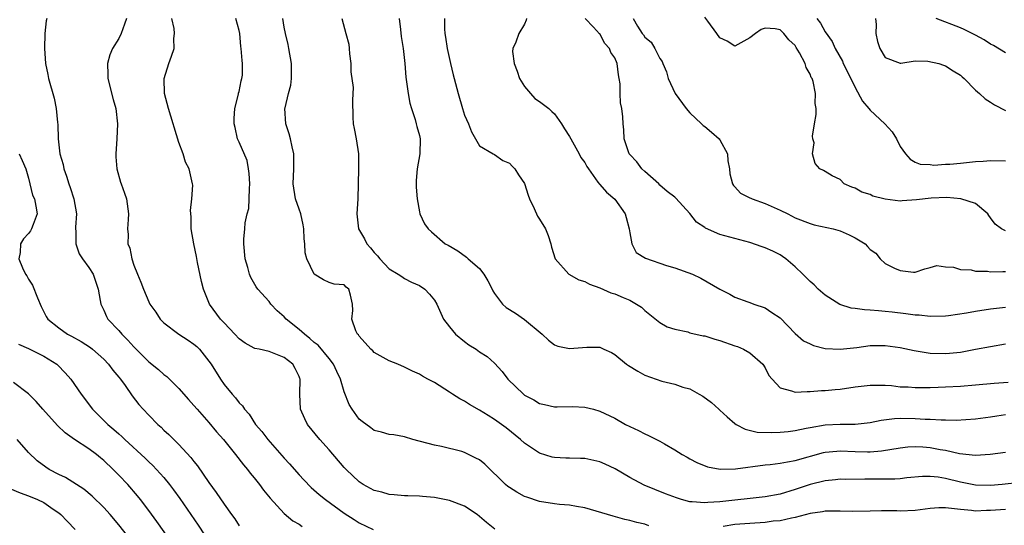
# Model space of a CAD drawing. Units: inches. Extents: x 2580000 to 2583000, y 1530000 to 1533000.
# Drawn here: x 2580784 to 2580915, y 1530344 to 1530411 of the extents above; entities that cross this region are included whole.
import ezdxf

# ---------------------------------------------------------------- set-up
doc = ezdxf.new("R2010")
doc.units = ezdxf.units.IN
doc.header["$MEASUREMENT"] = 0
doc.layers.add('LD25801530_2ft', color=82, linetype='Continuous')

msp = doc.modelspace()

# ---------------------------------------------------------------- linework, layer by layer
at = {"layer": 'LD25801530_2ft'}
for points, elevation in [([(2580787.4, 1530411), (2580787.32, 1530410.68), (2580787.13, 1530409), (2580787.11, 1530407), (2580787.26, 1530405), (2580787.53, 1530403.53), (2580787.64, 1530403), (2580788.39, 1530400.39), (2580788.67, 1530399), (2580788.84, 1530397.16), (2580788.88, 1530396.88), (2580788.93, 1530395), (2580789.16, 1530393), (2580789.57, 1530391.57), (2580789.66, 1530391), (2580790.03, 1530390.03), (2580790.33, 1530389), (2580790.51, 1530388.51), (2580791, 1530387), (2580791.35, 1530385), (2580791.25, 1530383.25), (2580791.24, 1530383), (2580791.28, 1530382.72), (2580791.27, 1530381), (2580791.7, 1530379.7), (2580792.16, 1530379), (2580793, 1530377.88), (2580793.57, 1530377), (2580793.92, 1530375.92), (2580794.27, 1530375), (2580794.53, 1530373.47), (2580794.59, 1530373), (2580794.72, 1530372.72), (2580795, 1530372.2), (2580795.36, 1530371.36), (2580795.55, 1530371), (2580797, 1530369.48), (2580797.42, 1530369), (2580798.22, 1530368.22), (2580799, 1530367.32), (2580801, 1530365.31), (2580802.29, 1530364.29), (2580803, 1530363.64), (2580803.37, 1530363.37), (2580805, 1530361.77), (2580806.29, 1530360.29), (2580807, 1530359.52), (2580807.43, 1530359), (2580809, 1530357.25), (2580810.01, 1530356.01), (2580810.92, 1530355), (2580812.53, 1530353), (2580813.6, 1530351.6), (2580814.12, 1530351), (2580814.49, 1530350.49), (2580815, 1530349.88), (2580815.7, 1530349), (2580816.25, 1530348.25), (2580817.16, 1530347.16), (2580819, 1530345.15), (2580820.17, 1530344.17), (2580821, 1530343.71), (2580821.42, 1530343.42)], 8126), ([(2580798, 1530411), (2580797.76, 1530410.24), (2580797.31, 1530409), (2580797, 1530408.31), (2580796.16, 1530407), (2580795.82, 1530406.18), (2580795.48, 1530405), (2580795.55, 1530403.55), (2580795.54, 1530403), (2580796.23, 1530400.23), (2580796.58, 1530399), (2580796.83, 1530397), (2580796.73, 1530395), (2580796.59, 1530393), (2580796.59, 1530392.59), (2580796.74, 1530391), (2580797.23, 1530389.23), (2580797.32, 1530389), (2580797.74, 1530387.74), (2580798.01, 1530387), (2580798.27, 1530385), (2580798.23, 1530384.23), (2580798.15, 1530383), (2580798.25, 1530382.25), (2580798.22, 1530381), (2580798.46, 1530380.46), (2580798.72, 1530379), (2580799, 1530378.17), (2580799.47, 1530377), (2580799.92, 1530375.92), (2580800.27, 1530375), (2580801, 1530373.3), (2580801.14, 1530373), (2580801.91, 1530371.91), (2580802.51, 1530371), (2580803, 1530370.52), (2580804.97, 1530369), (2580806.22, 1530368.22), (2580807, 1530367.68), (2580807.36, 1530367.36), (2580807.74, 1530367), (2580809, 1530365.41), (2580809.27, 1530365), (2580810.52, 1530363), (2580811, 1530362.31), (2580812.07, 1530361), (2580812.52, 1530360.52), (2580813, 1530359.85), (2580813.45, 1530359.45), (2580813.71, 1530359), (2580814.35, 1530358.35), (2580815.19, 1530357), (2580816.04, 1530356.04), (2580816.81, 1530355), (2580819, 1530352.52), (2580819.73, 1530351.73), (2580821, 1530350.27), (2580821.62, 1530349.62), (2580822.61, 1530348.61), (2580823.68, 1530347.68), (2580824.51, 1530347), (2580827, 1530345.18), (2580828.32, 1530344.32), (2580829, 1530343.9), (2580830.85, 1530343)], 8124), ([(2580847.05, 1530343.05), (2580845.92, 1530343.92), (2580845, 1530344.74), (2580844.68, 1530345), (2580843, 1530346.12), (2580841, 1530346.89), (2580839, 1530347.27), (2580837.41, 1530347.41), (2580837, 1530347.45), (2580835.47, 1530347.47), (2580835, 1530347.5), (2580833.63, 1530347.63), (2580833, 1530347.67), (2580831.99, 1530347.99), (2580831, 1530348.22), (2580829.53, 1530349), (2580829, 1530349.33), (2580827.24, 1530351), (2580827, 1530351.26), (2580825, 1530353.59), (2580823.73, 1530355), (2580822.1, 1530357), (2580821.74, 1530357.74), (2580821.18, 1530359), (2580821.09, 1530361), (2580821.14, 1530363), (2580821.09, 1530363.09), (2580821, 1530363.36), (2580820.45, 1530364.45), (2580820.14, 1530365), (2580819, 1530365.9), (2580817, 1530366.67), (2580815.66, 1530367), (2580815.1, 1530367.1), (2580815, 1530367.14), (2580813.81, 1530367.81), (2580813, 1530368.38), (2580812.44, 1530369), (2580811, 1530370.51), (2580810.55, 1530371), (2580809.08, 1530373), (2580808.25, 1530375), (2580808, 1530376), (2580807.48, 1530378.52), (2580807.35, 1530379.35), (2580806.98, 1530381), (2580806.64, 1530383), (2580806.62, 1530384.62), (2580806.55, 1530385.45), (2580806.72, 1530387), (2580806.83, 1530388.83), (2580806.8, 1530389), (2580806.35, 1530391), (2580805.89, 1530391.89), (2580805.55, 1530393), (2580805, 1530394.49), (2580803.6, 1530399), (2580803.09, 1530401), (2580803.02, 1530403), (2580803.64, 1530405), (2580804.03, 1530405.97), (2580804.35, 1530407), (2580804.32, 1530408.32), (2580804.41, 1530409), (2580804.35, 1530409.65), (2580804.06, 1530411)], 8122), ([(2580867.52, 1530343.52), (2580867, 1530343.72), (2580865.92, 1530343.92), (2580865, 1530344.21), (2580864.33, 1530344.33), (2580862.78, 1530344.78), (2580860.54, 1530345.46), (2580859, 1530345.9), (2580857.92, 1530346.08), (2580857, 1530346.26), (2580855.66, 1530346.34), (2580855, 1530346.42), (2580853, 1530346.72), (2580851.31, 1530347.31), (2580851, 1530347.42), (2580849.99, 1530347.99), (2580849, 1530348.58), (2580848.75, 1530348.75), (2580848.45, 1530349), (2580845.69, 1530351.69), (2580845, 1530352.27), (2580844.52, 1530352.52), (2580843, 1530353.24), (2580842.63, 1530353.37), (2580839.93, 1530354.07), (2580839, 1530354.24), (2580836.12, 1530355), (2580835, 1530355.32), (2580833.59, 1530355.59), (2580833, 1530355.66), (2580831.96, 1530355.96), (2580831, 1530356.19), (2580830.54, 1530356.54), (2580829.37, 1530357.37), (2580829, 1530357.68), (2580828.05, 1530359), (2580827.65, 1530359.65), (2580827, 1530361.34), (2580826.52, 1530363), (2580826.03, 1530364.03), (2580825.59, 1530365), (2580825, 1530365.74), (2580823.52, 1530367.52), (2580823, 1530367.9), (2580822.41, 1530368.41), (2580821.7, 1530369), (2580821, 1530369.64), (2580819.25, 1530371), (2580819, 1530371.3), (2580818.09, 1530372.09), (2580817.25, 1530373), (2580817, 1530373.35), (2580815.49, 1530375), (2580815.28, 1530375.28), (2580814.55, 1530376.55), (2580814.37, 1530377), (2580814.15, 1530377.85), (2580813.83, 1530379), (2580813.65, 1530381), (2580813.65, 1530381.65), (2580813.79, 1530383), (2580813.83, 1530383.83), (2580814.1, 1530385), (2580814.28, 1530385.72), (2580814.35, 1530387), (2580814.39, 1530388.39), (2580814.44, 1530389), (2580814.36, 1530390.36), (2580814.27, 1530391), (2580814.08, 1530392.08), (2580813, 1530394.53), (2580812.78, 1530395), (2580812.49, 1530396.49), (2580812.35, 1530397), (2580812.33, 1530397.67), (2580812.46, 1530399), (2580812.93, 1530400.93), (2580812.94, 1530401.06), (2580813, 1530401.28), (2580813.28, 1530402.72), (2580813.39, 1530403), (2580813.44, 1530403.44), (2580813.48, 1530405), (2580813.42, 1530405.42), (2580813.3, 1530407), (2580813.25, 1530407.25), (2580813.09, 1530409), (2580813, 1530409.4), (2580812.57, 1530411)], 8120), ([(2580917, 1530349.25), (2580914.56, 1530349), (2580913, 1530348.86), (2580911, 1530348.91), (2580909, 1530349.29), (2580907, 1530349.78), (2580906.04, 1530349.96), (2580905, 1530350.06), (2580903.95, 1530350.05), (2580901.88, 1530349.88), (2580901, 1530349.77), (2580900.29, 1530349.71), (2580899, 1530349.71), (2580898.31, 1530349.69), (2580897, 1530349.7), (2580896.28, 1530349.72), (2580893.68, 1530349.68), (2580893, 1530349.7), (2580892.37, 1530349.63), (2580891, 1530349.5), (2580889, 1530349.01), (2580887, 1530348.34), (2580885, 1530347.73), (2580883, 1530347.35), (2580877, 1530346.71), (2580875.39, 1530346.61), (2580875, 1530346.55), (2580873.29, 1530346.71), (2580873, 1530346.7), (2580871.89, 1530347), (2580871.21, 1530347.21), (2580869.76, 1530347.76), (2580868.33, 1530348.33), (2580866.93, 1530348.93), (2580865, 1530349.95), (2580863.07, 1530351.07), (2580861.72, 1530351.72), (2580861, 1530352.01), (2580859, 1530352.46), (2580858.45, 1530352.45), (2580857, 1530352.52), (2580856.5, 1530352.5), (2580855, 1530352.58), (2580854.65, 1530352.65), (2580853, 1530353.17), (2580851, 1530354.49), (2580850.45, 1530355), (2580848.53, 1530356.53), (2580847.92, 1530357), (2580847, 1530357.65), (2580846.16, 1530358.16), (2580845, 1530358.89), (2580843.66, 1530359.66), (2580843, 1530360.08), (2580842.39, 1530360.39), (2580841.41, 1530361), (2580841, 1530361.3), (2580839, 1530362.58), (2580838.12, 1530363), (2580837.4, 1530363.4), (2580837, 1530363.66), (2580836.07, 1530364.07), (2580835, 1530364.6), (2580834.11, 1530365), (2580833, 1530365.47), (2580831, 1530366.57), (2580830.79, 1530366.79), (2580830.54, 1530367), (2580829, 1530368.71), (2580828.89, 1530368.89), (2580828.77, 1530369), (2580828.55, 1530369.45), (2580828.03, 1530371), (2580828.15, 1530372.15), (2580828.1, 1530373), (2580827.81, 1530374.19), (2580827.59, 1530375), (2580827.26, 1530375.26), (2580827, 1530375.55), (2580825.66, 1530375.66), (2580825, 1530375.89), (2580824.23, 1530376.23), (2580823, 1530376.96), (2580822.03, 1530379), (2580821.8, 1530379.8), (2580821.77, 1530381), (2580821.68, 1530381.68), (2580821.63, 1530383), (2580821.54, 1530383.54), (2580821.2, 1530385), (2580821, 1530385.62), (2580820.52, 1530387), (2580820.19, 1530389), (2580820.28, 1530391), (2580820.3, 1530393), (2580820.08, 1530393.92), (2580819.85, 1530395), (2580819.66, 1530395.66), (2580819.21, 1530397), (2580819.11, 1530399), (2580819.12, 1530399.13), (2580819.59, 1530401), (2580819.89, 1530402.11), (2580820, 1530403), (2580819.97, 1530403.97), (2580819.99, 1530405), (2580819.64, 1530407), (2580819.53, 1530407.53), (2580819.17, 1530409), (2580819, 1530409.85), (2580818.81, 1530411)], 8118), ([(2580826.68, 1530411), (2580827.2, 1530409), (2580827.6, 1530407.59), (2580827.66, 1530407), (2580827.71, 1530406.29), (2580827.86, 1530405), (2580827.89, 1530403.89), (2580828.17, 1530401.83), (2580828.12, 1530400.12), (2580828.15, 1530397.85), (2580828.2, 1530397), (2580828.34, 1530396.34), (2580828.57, 1530395), (2580828.88, 1530393), (2580828.9, 1530391), (2580828.87, 1530389), (2580828.82, 1530387), (2580828.67, 1530385), (2580828.9, 1530383), (2580829.7, 1530381.7), (2580830.01, 1530381), (2580830.5, 1530380.5), (2580831, 1530379.87), (2580831.41, 1530379.41), (2580831.75, 1530379), (2580833, 1530377.71), (2580834.19, 1530377), (2580834.65, 1530376.65), (2580835, 1530376.42), (2580835.93, 1530375.93), (2580837, 1530375.45), (2580837.73, 1530375), (2580838.33, 1530374.33), (2580839, 1530373.5), (2580839.33, 1530373), (2580840.21, 1530371), (2580841, 1530369.99), (2580841.8, 1530369), (2580843, 1530368.01), (2580843.6, 1530367.6), (2580844.54, 1530367), (2580845, 1530366.65), (2580846.01, 1530366.02), (2580847, 1530365.16), (2580848.02, 1530364.02), (2580848.78, 1530363), (2580850.87, 1530361), (2580851, 1530360.9), (2580852.24, 1530360.24), (2580853, 1530359.77), (2580853.66, 1530359.66), (2580855, 1530359.33), (2580855.35, 1530359.35), (2580857.37, 1530359.37), (2580859, 1530359.3), (2580860.17, 1530359), (2580861, 1530358.76), (2580863, 1530357.81), (2580864.45, 1530357), (2580866.18, 1530356.18), (2580867, 1530355.74), (2580867.51, 1530355.51), (2580869, 1530354.76), (2580869.6, 1530354.4), (2580871, 1530353.62), (2580871.98, 1530353), (2580872.64, 1530352.64), (2580873, 1530352.41), (2580873.94, 1530351.94), (2580875.34, 1530351.34), (2580877.04, 1530351.04), (2580879.09, 1530351.09), (2580883, 1530351.61), (2580883.67, 1530351.67), (2580885, 1530351.84), (2580886, 1530352), (2580887, 1530352.21), (2580890.76, 1530353.24), (2580891, 1530353.29), (2580892.55, 1530353.45), (2580893, 1530353.48), (2580895, 1530353.39), (2580896.65, 1530353.35), (2580897, 1530353.36), (2580898.52, 1530353.48), (2580901, 1530353.88), (2580902, 1530354), (2580903, 1530354.05), (2580903.98, 1530354.02), (2580905, 1530353.94), (2580906.33, 1530353.67), (2580907, 1530353.56), (2580908.89, 1530353.11), (2580911, 1530352.89), (2580912.97, 1530353.03), (2580915, 1530353.32)], 8116), ([(2580834.3, 1530411), (2580834.49, 1530409.51), (2580834.58, 1530408.58), (2580834.86, 1530407), (2580835.05, 1530405), (2580835.19, 1530403.19), (2580835.5, 1530401), (2580835.73, 1530399.73), (2580835.93, 1530399), (2580836.43, 1530397.57), (2580836.57, 1530397), (2580836.64, 1530396.64), (2580837, 1530395.44), (2580837.1, 1530395), (2580837.04, 1530393), (2580836.7, 1530391), (2580836.55, 1530389.45), (2580836.56, 1530388.56), (2580836.69, 1530387), (2580837, 1530385.26), (2580837.08, 1530385), (2580837.69, 1530383.69), (2580838.19, 1530383), (2580838.63, 1530382.63), (2580840.44, 1530381), (2580840.82, 1530380.82), (2580842.1, 1530380.1), (2580843.26, 1530379.26), (2580843.51, 1530379), (2580845, 1530377.73), (2580845.59, 1530377), (2580846.11, 1530376.11), (2580846.7, 1530375), (2580846.78, 1530374.78), (2580847, 1530374.41), (2580848.07, 1530373), (2580848.56, 1530372.56), (2580849.78, 1530371.78), (2580850.97, 1530370.97), (2580853.32, 1530369), (2580854.2, 1530368.2), (2580855, 1530367.58), (2580855.41, 1530367.41), (2580857, 1530367.08), (2580859.27, 1530367.27), (2580861, 1530367.25), (2580861.2, 1530367.2), (2580861.54, 1530367), (2580862.55, 1530366.55), (2580863, 1530366.3), (2580864.58, 1530365), (2580864.83, 1530364.83), (2580866.08, 1530364.08), (2580867, 1530363.55), (2580869.26, 1530362.74), (2580871, 1530362.35), (2580872.07, 1530361.93), (2580873, 1530361.71), (2580874.22, 1530361), (2580874.73, 1530360.73), (2580875.89, 1530359.89), (2580876.84, 1530359), (2580877, 1530358.88), (2580877.98, 1530357.98), (2580879, 1530357.11), (2580879.15, 1530357), (2580880.34, 1530356.34), (2580881.97, 1530355.97), (2580883.91, 1530355.91), (2580885, 1530355.97), (2580886.07, 1530356.07), (2580887, 1530356.19), (2580888.47, 1530356.47), (2580889, 1530356.6), (2580891, 1530356.93), (2580893.01, 1530357.01), (2580895, 1530357.01), (2580897, 1530357.23), (2580898.46, 1530357.54), (2580900.23, 1530357.77), (2580901, 1530357.8), (2580903, 1530357.78), (2580904.31, 1530357.69), (2580905, 1530357.68), (2580906.42, 1530357.58), (2580907, 1530357.6), (2580908.43, 1530357.57), (2580911, 1530357.72), (2580913, 1530357.98), (2580913.87, 1530358.13), (2580915, 1530358.29)], 8114), ([(2580840.33, 1530411), (2580840.36, 1530409.64), (2580840.4, 1530409), (2580840.49, 1530408.49), (2580840.69, 1530407), (2580841.12, 1530405), (2580841.5, 1530403.5), (2580841.65, 1530403), (2580842.15, 1530401), (2580842.72, 1530399), (2580843, 1530398.14), (2580843.55, 1530397), (2580843.92, 1530395.92), (2580844.47, 1530395), (2580845, 1530394.05), (2580846.81, 1530393), (2580847, 1530392.91), (2580848.12, 1530392.12), (2580849, 1530391.73), (2580849.35, 1530391.35), (2580849.71, 1530391), (2580850.2, 1530390.2), (2580851, 1530389.03), (2580851.48, 1530387.48), (2580851.67, 1530387), (2580852.29, 1530385.71), (2580852.7, 1530384.7), (2580853, 1530384.28), (2580853.78, 1530383), (2580854.12, 1530382.12), (2580854.49, 1530381), (2580854.58, 1530380.58), (2580855.07, 1530379), (2580856.9, 1530377), (2580858.24, 1530376.24), (2580859, 1530375.99), (2580859.65, 1530375.65), (2580861, 1530375.17), (2580862.5, 1530374.5), (2580863, 1530374.37), (2580864.12, 1530373.88), (2580865, 1530373.53), (2580865.91, 1530373), (2580866.57, 1530372.57), (2580867, 1530372.15), (2580869, 1530370.53), (2580869.98, 1530369.98), (2580871, 1530369.65), (2580872.71, 1530369.29), (2580873, 1530369.19), (2580874.78, 1530368.78), (2580875, 1530368.76), (2580876.32, 1530368.32), (2580877, 1530368.15), (2580879, 1530367.43), (2580879.34, 1530367.34), (2580880.14, 1530367), (2580881, 1530366.51), (2580882.72, 1530365), (2580883, 1530364.5), (2580883.51, 1530363.51), (2580883.94, 1530363), (2580885, 1530361.86), (2580886.53, 1530361.47), (2580887, 1530361.26), (2580888.63, 1530361.37), (2580889, 1530361.35), (2580890.5, 1530361.5), (2580891, 1530361.52), (2580892.35, 1530361.65), (2580893, 1530361.69), (2580895, 1530361.97), (2580897, 1530362.21), (2580897.77, 1530362.23), (2580899, 1530362.2), (2580899.85, 1530362.15), (2580901, 1530362.01), (2580902.03, 1530361.97), (2580903, 1530361.88), (2580904.09, 1530361.91), (2580905, 1530361.89), (2580906.05, 1530361.95), (2580907, 1530361.97), (2580909, 1530362.08), (2580911, 1530362.24), (2580913.51, 1530362.49), (2580915.38, 1530362.62)], 8112), ([(2580851.26, 1530411), (2580851.21, 1530410.79), (2580851, 1530410.22), (2580850.22, 1530409), (2580849.83, 1530407.83), (2580849.44, 1530407), (2580849.4, 1530406.6), (2580849.6, 1530405), (2580850, 1530404), (2580850.34, 1530403), (2580851, 1530401.95), (2580851.79, 1530401), (2580852.37, 1530400.37), (2580853, 1530399.97), (2580853.53, 1530399.53), (2580854.22, 1530399), (2580854.62, 1530398.62), (2580855, 1530398.29), (2580855.91, 1530397), (2580856.31, 1530396.31), (2580857, 1530395.29), (2580857.15, 1530395), (2580858.27, 1530393), (2580858.49, 1530392.49), (2580859, 1530391.84), (2580859.3, 1530391.3), (2580859.5, 1530391), (2580860.76, 1530389.24), (2580860.95, 1530388.95), (2580861, 1530388.92), (2580861.91, 1530387.91), (2580863, 1530386.96), (2580864.38, 1530385), (2580864.52, 1530384.52), (2580864.93, 1530383), (2580865, 1530382.47), (2580865.26, 1530381), (2580865.85, 1530379.85), (2580867.09, 1530379.09), (2580869.87, 1530378.13), (2580871, 1530377.8), (2580873.33, 1530377), (2580874.44, 1530376.44), (2580877, 1530374.98), (2580878.32, 1530374.32), (2580879, 1530373.93), (2580880.7, 1530373.3), (2580881, 1530373.2), (2580881.51, 1530373), (2580883, 1530372.52), (2580883.9, 1530371.9), (2580885, 1530371.17), (2580887, 1530369.09), (2580888.12, 1530368.12), (2580889, 1530367.69), (2580889.47, 1530367.47), (2580891, 1530367.11), (2580893, 1530366.99), (2580895.24, 1530367.24), (2580897, 1530367.47), (2580899, 1530367.47), (2580901, 1530367.21), (2580902.83, 1530366.83), (2580905, 1530366.47), (2580907, 1530366.41), (2580907.55, 1530366.45), (2580909, 1530366.61), (2580911.02, 1530366.98), (2580913, 1530367.37), (2580915, 1530367.69)], 8110), ([(2580915, 1530372.54), (2580913, 1530372.31), (2580911, 1530372.03), (2580909.81, 1530371.81), (2580907.44, 1530371.44), (2580907, 1530371.39), (2580905, 1530371.35), (2580903.52, 1530371.52), (2580903, 1530371.54), (2580901.72, 1530371.72), (2580899.91, 1530371.91), (2580899, 1530372.03), (2580898.08, 1530372.08), (2580897, 1530372.21), (2580896.23, 1530372.23), (2580895, 1530372.42), (2580894.47, 1530372.47), (2580892.95, 1530372.95), (2580891, 1530374.19), (2580890.09, 1530375), (2580889.55, 1530375.55), (2580889, 1530376.01), (2580888.05, 1530377), (2580887, 1530377.96), (2580885.76, 1530379), (2580885.33, 1530379.33), (2580885, 1530379.53), (2580884.02, 1530380.02), (2580883, 1530380.5), (2580882.61, 1530380.61), (2580881, 1530381.18), (2580877, 1530382.26), (2580875.09, 1530383.09), (2580875, 1530383.17), (2580873.88, 1530383.88), (2580873, 1530385.06), (2580871.11, 1530387.11), (2580871, 1530387.21), (2580869.98, 1530387.98), (2580869, 1530388.84), (2580868.85, 1530389), (2580867, 1530390.62), (2580866.62, 1530391), (2580865.93, 1530391.93), (2580865, 1530392.92), (2580864.94, 1530393), (2580864.25, 1530395), (2580864.2, 1530396.2), (2580864.11, 1530397), (2580864.08, 1530397.92), (2580863.94, 1530399), (2580863.76, 1530399.76), (2580863.7, 1530401), (2580863.7, 1530402.3), (2580863.61, 1530403), (2580863.48, 1530403.48), (2580863.33, 1530405), (2580863, 1530405.76), (2580862.48, 1530406.48), (2580862.31, 1530407), (2580861.67, 1530407.67), (2580861, 1530408.94), (2580860.96, 1530408.96), (2580860.17, 1530409.83), (2580859.06, 1530411)], 8108), ([(2580865.44, 1530411), (2580866.02, 1530409.98), (2580866.65, 1530409), (2580866.81, 1530408.81), (2580867, 1530408.5), (2580867.83, 1530407.83), (2580868.34, 1530407), (2580869, 1530405.67), (2580869.29, 1530405.29), (2580869.38, 1530405), (2580869.89, 1530403.89), (2580870.1, 1530403), (2580871.05, 1530401), (2580872.49, 1530399), (2580873, 1530398.46), (2580874.54, 1530397), (2580874.75, 1530396.75), (2580875, 1530396.63), (2580875.86, 1530395.86), (2580876.88, 1530395), (2580877, 1530394.83), (2580877.99, 1530393), (2580878.07, 1530392.07), (2580878.29, 1530391), (2580878.31, 1530390.31), (2580878.68, 1530389), (2580878.79, 1530388.79), (2580879, 1530388.58), (2580879.74, 1530387.75), (2580881, 1530387.14), (2580881.09, 1530387.09), (2580881.29, 1530387), (2580883, 1530386.4), (2580885, 1530385.5), (2580886.02, 1530385), (2580887, 1530384.48), (2580889, 1530383.7), (2580889.54, 1530383.54), (2580892.07, 1530383), (2580893, 1530382.73), (2580894.22, 1530382.22), (2580895, 1530381.81), (2580896.31, 1530381), (2580896.66, 1530380.66), (2580897, 1530380.27), (2580897.76, 1530379.76), (2580898.32, 1530379), (2580899, 1530378.42), (2580900.22, 1530377.78), (2580901, 1530377.45), (2580902.77, 1530377.23), (2580903, 1530377.26), (2580904.29, 1530377.71), (2580905, 1530377.88), (2580905.88, 1530378.12), (2580907, 1530377.95), (2580908.07, 1530377.93), (2580909, 1530377.62), (2580910.43, 1530377.57), (2580911, 1530377.4), (2580912.61, 1530377.39), (2580913, 1530377.31), (2580914.66, 1530377.34), (2580915, 1530377.32)], 8106), ([(2580915, 1530382.76), (2580914.46, 1530383), (2580913.64, 1530383.64), (2580913, 1530384.49), (2580912.8, 1530384.8), (2580912.65, 1530385), (2580911, 1530386.39), (2580909.08, 1530387), (2580907.18, 1530387.18), (2580905.1, 1530387.1), (2580903.15, 1530386.85), (2580901.25, 1530386.75), (2580901, 1530386.71), (2580899, 1530386.95), (2580897.35, 1530387.35), (2580897, 1530387.56), (2580895.9, 1530387.9), (2580895, 1530388.42), (2580894.57, 1530388.57), (2580893.53, 1530389), (2580893, 1530389.58), (2580891.93, 1530390.07), (2580891, 1530390.63), (2580890.78, 1530390.78), (2580890.3, 1530391), (2580889.69, 1530391.69), (2580889.32, 1530393), (2580889.54, 1530394.46), (2580889.37, 1530395), (2580889.33, 1530395.33), (2580889.57, 1530397), (2580889.8, 1530398.2), (2580889.8, 1530399), (2580889.68, 1530399.68), (2580889.73, 1530401), (2580889.39, 1530402.61), (2580889.26, 1530403), (2580889.16, 1530403.16), (2580889, 1530403.59), (2580888.46, 1530404.46), (2580888.33, 1530405), (2580887.59, 1530406.41), (2580887.14, 1530407.14), (2580887, 1530407.4), (2580886.16, 1530408.16), (2580885.5, 1530409), (2580885, 1530409.49), (2580884.36, 1530409.64), (2580883, 1530409.7), (2580882.47, 1530409.53), (2580881.72, 1530409), (2580881, 1530408.42), (2580879, 1530407.32), (2580877.96, 1530407.96), (2580877, 1530408.4), (2580876.59, 1530409), (2580875.38, 1530410.62), (2580875, 1530411.17)], 8104), ([(2580889.91, 1530411), (2580890.37, 1530410.37), (2580891, 1530409.2), (2580891.93, 1530407.93), (2580892.35, 1530407), (2580893.3, 1530405.3), (2580893.42, 1530405), (2580894.44, 1530403), (2580895, 1530401.8), (2580895.98, 1530399.98), (2580896.81, 1530399), (2580897, 1530398.8), (2580898.93, 1530397), (2580899.9, 1530395.9), (2580900.51, 1530395), (2580901, 1530393.96), (2580901.71, 1530393), (2580902.3, 1530392.3), (2580903, 1530391.89), (2580903.63, 1530391.63), (2580905, 1530391.55), (2580905.48, 1530391.48), (2580907, 1530391.61), (2580907.61, 1530391.61), (2580909, 1530391.75), (2580909.82, 1530391.82), (2580911, 1530391.97), (2580912.01, 1530392.01), (2580913, 1530392.09), (2580915, 1530392.07)], 8102), ([(2580897.7, 1530411), (2580897.79, 1530410.21), (2580897.75, 1530409), (2580897.95, 1530407.95), (2580898.27, 1530407), (2580899, 1530405.82), (2580901, 1530405.06), (2580901.06, 1530405.06), (2580903, 1530405.35), (2580904.68, 1530405.32), (2580906.11, 1530405), (2580906.77, 1530404.77), (2580907, 1530404.71), (2580908.02, 1530404.02), (2580909, 1530403.44), (2580909.22, 1530403.22), (2580909.5, 1530403), (2580911, 1530401.45), (2580911.56, 1530401), (2580912.3, 1530400.3), (2580913, 1530399.88), (2580913.52, 1530399.52), (2580915, 1530398.76)], 8100), ([(2580915, 1530406.43), (2580913.39, 1530407.39), (2580913, 1530407.6), (2580912.15, 1530408.15), (2580911, 1530408.77), (2580909.52, 1530409.52), (2580909, 1530409.74), (2580905.77, 1530411)], 8098), ([(2580783.75, 1530393), (2580784.12, 1530392.12), (2580784.64, 1530391), (2580785, 1530389.73), (2580785.51, 1530387.51), (2580785.76, 1530387), (2580785.97, 1530386.03), (2580786.11, 1530385), (2580785.59, 1530383.59), (2580785.39, 1530383), (2580785.25, 1530382.75), (2580785, 1530382.38), (2580784.33, 1530381.67), (2580783.9, 1530381), (2580783.85, 1530379.85), (2580783.67, 1530379), (2580784.17, 1530377.83), (2580784.6, 1530377), (2580784.77, 1530376.77), (2580785, 1530376.33), (2580785.53, 1530375.53), (2580786.19, 1530373.81), (2580786.67, 1530372.67), (2580787.35, 1530371.35), (2580787.56, 1530371), (2580789, 1530369.82), (2580790.16, 1530369), (2580790.72, 1530368.72), (2580792, 1530368), (2580793.22, 1530367.22), (2580793.51, 1530367), (2580795, 1530365.66), (2580795.62, 1530365), (2580796.19, 1530364.19), (2580797, 1530363.29), (2580797.23, 1530363), (2580797.84, 1530362.16), (2580798.79, 1530360.79), (2580799.66, 1530359.66), (2580800.24, 1530359), (2580801, 1530358.2), (2580802.19, 1530357), (2580802.62, 1530356.62), (2580803, 1530356.24), (2580803.65, 1530355.65), (2580805, 1530354.33), (2580806.6, 1530352.6), (2580807, 1530352.06), (2580807.47, 1530351.47), (2580809, 1530349.25), (2580809.95, 1530347.95), (2580811, 1530346.36), (2580811.99, 1530345), (2580812.42, 1530344.42), (2580813, 1530343.5)], 8128), ([(2580783.66, 1530367.66), (2580785, 1530367.07), (2580787, 1530366.08), (2580788.75, 1530365), (2580788.88, 1530364.88), (2580789.87, 1530363.87), (2580790.59, 1530363), (2580792, 1530361), (2580793.51, 1530359), (2580795.52, 1530357), (2580796.33, 1530356.33), (2580797, 1530355.72), (2580797.39, 1530355.39), (2580797.78, 1530355), (2580800.5, 1530352.5), (2580801, 1530352.01), (2580801.53, 1530351.53), (2580802.03, 1530351), (2580803, 1530349.91), (2580803.75, 1530349), (2580804.29, 1530348.29), (2580805.12, 1530347.12), (2580807.57, 1530343.57), (2580809.25, 1530341)], 8130), ([(2580804.55, 1530340.55), (2580802.07, 1530344.07), (2580801, 1530345.55), (2580799.9, 1530347), (2580799.5, 1530347.5), (2580798.19, 1530349), (2580797, 1530350.24), (2580796.24, 1530351), (2580795, 1530352.18), (2580794.54, 1530352.54), (2580794.01, 1530353), (2580793, 1530353.76), (2580791.1, 1530355), (2580789.87, 1530355.87), (2580788.85, 1530356.85), (2580786.9, 1530359), (2580786.02, 1530360.02), (2580785, 1530361.05), (2580783, 1530362.56)], 8132), ([(2580798.15, 1530342.15), (2580797, 1530343.64), (2580795.84, 1530345), (2580795, 1530345.92), (2580793.43, 1530347.43), (2580792.36, 1530348.36), (2580789.92, 1530349.92), (2580789, 1530350.34), (2580787.75, 1530351), (2580787.29, 1530351.29), (2580786.13, 1530352.13), (2580785, 1530353.24), (2580783.46, 1530355)], 8134), ([(2580782.48, 1530348.48), (2580783.88, 1530347.88), (2580785, 1530347.5), (2580786.18, 1530347), (2580787, 1530346.61), (2580788.27, 1530345.72), (2580789, 1530345.24), (2580789.3, 1530345), (2580790.13, 1530344.13), (2580791.18, 1530343)], 8136), ([(2580915, 1530345.67), (2580913, 1530345.52), (2580912.48, 1530345.52), (2580911, 1530345.46), (2580910.46, 1530345.54), (2580909, 1530345.65), (2580908.22, 1530345.78), (2580907, 1530345.9), (2580906.12, 1530345.88), (2580905, 1530345.82), (2580903, 1530345.55), (2580901, 1530345.45), (2580900.52, 1530345.48), (2580898.51, 1530345.49), (2580897, 1530345.44), (2580894.59, 1530345.41), (2580893, 1530345.47), (2580892.56, 1530345.44), (2580891, 1530345.44), (2580890.64, 1530345.36), (2580889, 1530345.12), (2580887, 1530344.6), (2580886.53, 1530344.53), (2580885, 1530344.18), (2580884.1, 1530344.1), (2580883, 1530343.95), (2580881, 1530343.83), (2580879, 1530343.67), (2580877.43, 1530343.43)], 8120)]:
    msp.add_lwpolyline(points, dxfattribs=dict(at, elevation=elevation))

doc.saveas('drawing.dxf')
